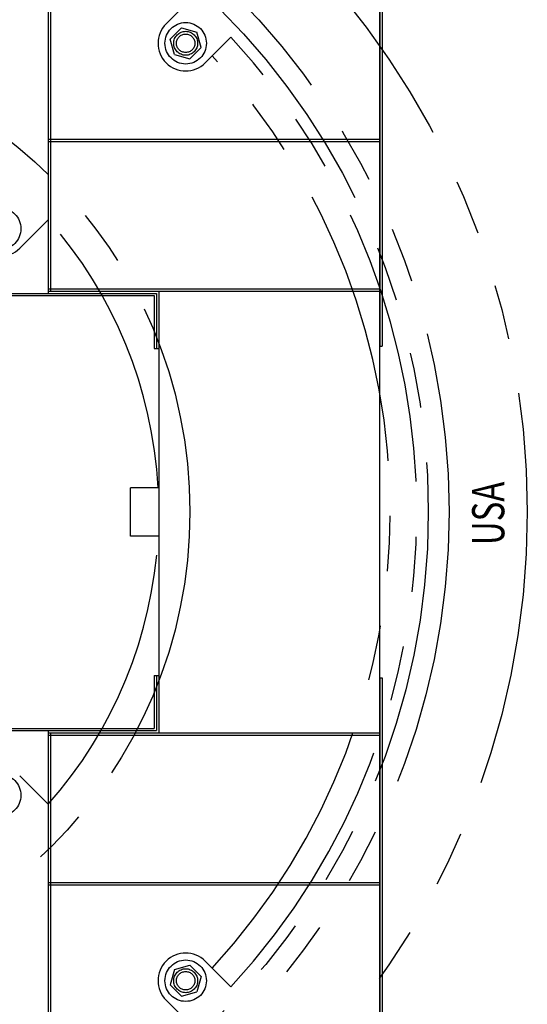
# Model space of a CAD drawing. Units: inches. Extents: x -608 to 54, y -1890 to 2.
# Drawn here: x -493 to -479, y -1559 to -1532 of the extents above; entities that cross this region are included whole.
import ezdxf
from ezdxf.enums import TextEntityAlignment as Align

# ---------------------------------------------------------------- set-up
doc = ezdxf.new("R2010")
doc.units = ezdxf.units.IN
doc.header["$MEASUREMENT"] = 0
doc.linetypes.add('PHANTOM', pattern=[2.5, 1.25, -0.25, 0.25, -0.25, 0.25, -0.25])
for name, color, linetype in [('FRM', 56, 'Continuous'), ('O', 87, 'Continuous'), ('PH', 147, 'PHANTOM')]:
    doc.layers.add(name, color=color, linetype=linetype)
doc.styles.add('YES', font='sanss___.ttf', dxfattribs={"width": 0.5, "height": 1.25})

# ---------------------------------------------------------------- blocks, each defined once
blk = doc.blocks.new('NF-1325-MH-36T_PH')
at = {"layer": 'PH', "ltscale": 6}
for p, q in [((12.198, 13.258), (12.894, 13.955)), ((12.616, 13.146), (12.31, 12.84)), ((12.616, 13.146), (13.034, 13.034)), ((12.422, 12.422), (12.31, 12.84)), ((13.146, 12.616), (13.034, 13.034)), ((13.258, 12.198), (13.955, 12.894)), ((13.146, 12.616), (12.84, 12.31)), ((12.422, 12.422), (12.84, 12.31)), ((8.224, 7.163), (8.999, 7.938)), ((8.224, 7.163), (8.999, 7.938)), ((11.232, -0.656), (11.232, 0.656)), ((11.982, 0.656), (11.232, 0.656)), ((11.982, -0.656), (11.232, -0.656)), ((8.224, -7.163), (8.999, -7.938)), ((13.258, -12.198), (13.955, -12.894)), ((12.422, -12.422), (12.31, -12.84)), ((12.422, -12.422), (12.84, -12.31)), ((13.146, -12.616), (12.84, -12.31)), ((13.146, -12.616), (13.034, -13.034)), ((12.616, -13.146), (12.31, -12.84)), ((12.616, -13.146), (13.034, -13.034)), ((12.198, -13.258), (12.894, -13.955))]:
    blk.add_line(p, q, dxfattribs=at)
for centre, radius in [((0, 0), 22), ((0, 0), 19.875), ((0, 0), 19.312), ((12.728, 12.728), 0.563), ((0, 0), 12.844), ((12.728, 12.728), 0.325), ((12.728, 12.728), 0.25), ((7.693, 7.693), 0.563), ((7.693, -7.693), 0.563), ((12.728, -12.728), 0.563), ((12.728, -12.728), 0.325), ((12.728, -12.728), 0.25)]:
    blk.add_circle(centre, radius, dxfattribs=at)
for centre, radius, start, end in [((12.728, 12.728), 0.75, 135, 315), ((0, 0), 19, 317.2623, 42.7377), ((0, 0), 18.281, 317.3513, 42.6487), ((7.693, 7.693), 0.75, 135, 315), ((0, 0), 12, 3.1349, 41.4167), ((0, 0), 12, 318.5833, 356.8651), ((12.728, -12.728), 0.75, 45, 225)]:
    blk.add_arc(centre, radius, start, end, dxfattribs=at)
at = {"layer": 'PH', "ltscale": 6, "style": 'YES', "width": 0.75}
blk.add_text('USA', height=0.875, rotation=90, dxfattribs=at).set_placement((21.376, -0.038), align=Align.CENTER)

msp = doc.modelspace()

# ---------------------------------------------------------------- linework, layer by layer
at = {"layer": 'FRM'}
for p, q in [((-483.461, -1514.193), (-483.461, -1541.193)), ((-483.399, -1514.193), (-483.399, -1541.193)), ((-492.461, -1515.631), (-492.461, -1539.756)), ((-492.399, -1515.693), (-492.399, -1539.693)), ((-492.461, -1535.568), (-483.461, -1535.568)), ((-492.461, -1535.631), (-483.461, -1535.631)), ((-498.461, -1539.756), (-489.524, -1539.756)), ((-492.524, -1539.756), (-489.524, -1539.756)), ((-492.461, -1539.631), (-483.461, -1539.631)), ((-492.461, -1539.693), (-483.461, -1539.693)), ((-489.524, -1539.631), (-488.524, -1539.631)), ((-489.524, -1539.756), (-489.524, -1541.256)), ((-489.461, -1539.693), (-489.461, -1541.256)), ((-498.524, -1539.818), (-489.586, -1539.818)), ((-489.586, -1539.818), (-489.586, -1541.256)), ((-489.586, -1541.256), (-489.461, -1541.256)), ((-483.461, -1541.193), (-483.399, -1541.193)), ((-489.586, -1550.131), (-489.524, -1550.131)), ((-489.586, -1550.131), (-489.586, -1551.568)), ((-489.586, -1550.131), (-489.461, -1550.131)), ((-489.524, -1550.131), (-489.524, -1551.631)), ((-489.461, -1550.131), (-489.461, -1551.693)), ((-483.461, -1550.193), (-483.461, -1577.193)), ((-483.461, -1550.193), (-483.399, -1550.193)), ((-483.399, -1550.193), (-483.399, -1577.193)), ((-498.524, -1551.568), (-489.586, -1551.568)), ((-498.461, -1551.631), (-489.524, -1551.631)), ((-492.524, -1551.631), (-489.524, -1551.631)), ((-492.461, -1551.631), (-492.461, -1575.756)), ((-492.461, -1551.693), (-483.461, -1551.693)), ((-492.461, -1551.756), (-486.524, -1551.756)), ((-492.461, -1551.756), (-483.461, -1551.756)), ((-492.399, -1551.693), (-492.399, -1575.693)), ((-492.461, -1555.756), (-483.461, -1555.756)), ((-492.461, -1555.818), (-483.461, -1555.818))]:
    msp.add_line(p, q, dxfattribs=at)
at = {"layer": 'O'}
for p, q in [((-483.461, -1581.693), (-483.461, -1509.693)), ((-489.461, -1539.693), (-489.461, -1551.693)), ((-487.461, -1539.693), (-483.461, -1539.693)), ((-487.461, -1551.693), (-483.461, -1551.693))]:
    msp.add_line(p, q, dxfattribs=at)

# ---------------------------------------------------------------- block references
at = {"layer": 'PH'}
msp.add_blockref('NF-1325-MH-36T_PH', (-501.461, -1545.693), dxfattribs=at)

doc.saveas('drawing.dxf')
